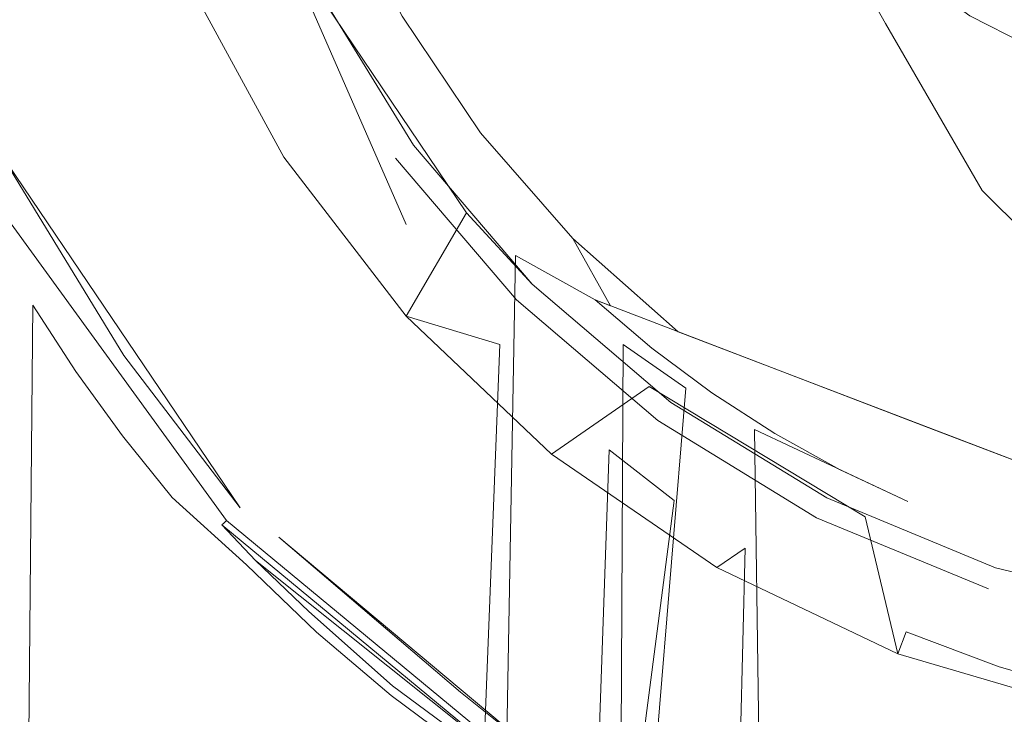
# Model space of a CAD drawing. Extents: x -95 to 89, y -91 to 0.
# Drawn here: x 28 to 37, y -61 to -55 of the extents above; entities that cross this region are included whole.
import ezdxf

# ---------------------------------------------------------------- set-up
doc = ezdxf.new("R2010")
doc.units = 0
doc.header["$LTSCALE"] = 500
doc.header["$MEASUREMENT"] = 0
doc.layers.add('KLUDI_BATERIA_WAZ', color=7, linetype='Continuous')
doc.layers.add('KLUDI_BATERIA_ZLOTA', color=7, linetype='Continuous')

msp = doc.modelspace()

# ---------------------------------------------------------------- linework, layer by layer
at = {"layer": 'KLUDI_BATERIA_WAZ', "lineweight": 15}
for points, invisible_edges in [([(36.6766, -52.6521, -47.7131), (37.9327, -54.7158, -60.133), (37.7622, -55.7148, -59.9984), (36.5077, -53.6537, -47.6055)], 15), ([(36.1282, -55.1219, -24.1836), (35.3344, -53.7247, -13.2343), (34.7307, -52.8975, -13.2343), (35.5271, -54.299, -24.2341)], 13), ([(35.6316, -53.9356, -35.6382), (35.475, -52.9312, -35.7298), (36.5033, -54.6672, -47.4841), (36.6577, -55.6679, -47.3523)], 15), ([(35.9414, -54.9028, -35.542), (36.3985, -55.8081, -35.4433), (35.5271, -54.299, -24.2341), (35.0675, -53.3894, -24.2846)], 15), ([(36.5033, -54.6672, -47.4841), (36.5077, -53.6537, -47.6055), (37.7622, -55.7148, -59.9984), (37.7559, -56.7253, -59.8463)], 15), ([(36.8513, -55.8417, -24.1344), (36.06, -54.4487, -13.2343), (35.3344, -53.7247, -13.2343), (36.1282, -55.1219, -24.1836)], 9), ([(35.6316, -53.9356, -35.6382), (36.6577, -55.6679, -47.3523), (36.9651, -56.6313, -47.2136), (35.9414, -54.9028, -35.542)], 15), ([(36.997, -56.6268, -35.3446), (36.1282, -55.1219, -24.1836), (35.5271, -54.299, -24.2341), (36.3985, -55.8081, -35.4433)], 15), ([(36.8513, -55.8417, -24.1344), (37.677, -56.4418, -24.0875), (36.8881, -55.0528, -13.2343), (36.06, -54.4487, -13.2343)], 11), ([(36.6577, -55.6679, -47.3523), (36.5033, -54.6672, -47.4841), (37.7559, -56.7253, -59.8463), (37.9083, -57.7227, -59.681)], 15), ([(35.9414, -54.9028, -35.542), (36.9651, -56.6313, -47.2136), (37.4197, -57.5326, -47.0713), (36.3985, -55.8081, -35.4433)], 15), ([(37.7175, -57.3425, -35.2482), (36.8513, -55.8417, -24.1344), (36.1282, -55.1219, -24.1836), (36.997, -56.6268, -35.3446)], 3), ([(37.677, -56.4418, -24.0875), (38.5858, -56.9057, -24.0443), (37.7993, -55.5204, -13.2343), (36.8881, -55.0528, -13.2343)], 11), ([(36.6577, -55.6679, -47.3523), (37.9083, -57.7227, -59.681), (38.2134, -58.6825, -59.5066), (36.9651, -56.6313, -47.2136)], 15), ([(36.997, -56.6268, -35.3446), (36.3985, -55.8081, -35.4433), (37.4197, -57.5326, -47.0713), (38.0157, -58.3473, -46.9288)], 15), ([(37.7175, -57.3425, -35.2482), (38.5408, -57.9387, -35.1564), (37.677, -56.4418, -24.0875), (36.8513, -55.8417, -24.1344)], 15), ([(36.9651, -56.6313, -47.2136), (38.2134, -58.6825, -59.5066), (38.6657, -59.5801, -59.3275), (37.4197, -57.5326, -47.0713)], 15), ([(37.7175, -57.3425, -35.2482), (36.997, -56.6268, -35.3446), (38.0157, -58.3473, -46.9288), (38.7338, -59.059, -46.7895)], 7)]:
    msp.add_3dface(points, dxfattribs=dict(at, invisible_edges=invisible_edges))
at = {"layer": 'KLUDI_BATERIA_ZLOTA', "lineweight": 15}
for points, invisible_edges in [([(30.3629, -35.3592, 128.1936), (28.3345, -35.3592, 126.4611), (28.3345, -71.0592, 126.4611), (30.3629, -71.0592, 128.1936)], 15), ([(30.3629, -71.0592, 128.1936), (32.6374, -71.0592, 129.5874), (32.6374, -35.3592, 129.5874), (30.3629, -35.3592, 128.1936)], 15), ([(35.102, -35.3592, 130.6082), (32.6374, -35.3592, 129.5874), (32.6374, -71.0592, 129.5874), (35.102, -71.0592, 130.6082)], 15), ([(35.102, -35.3592, 130.6082), (35.102, -71.0592, 130.6082), (37.6959, -71.0592, 131.231), (37.6959, -35.3592, 131.231)], 15), ([(31.814, -56.9321, -4.3144), (29.4536, -51.5269, -4.0595), (29.7231, -52.6313, -4.3854), (31.814, -56.9321, -4.3144)], 14), ([(31.814, -56.9321, -4.3144), (30.2299, -54.3577, -4.0595), (29.4536, -51.5269, -4.0595), (31.814, -56.9321, -4.3144)], 15), ([(29.7035, -52.5947, -3.7621), (31.5767, -56.4435, -3.5691), (29.851, -52.5596, -3.491), (29.7035, -52.5947, -3.7621)], 15), ([(30.2299, -54.3577, -4.0595), (31.6808, -56.8043, -3.9153), (29.7035, -52.5947, -3.7621), (30.2299, -54.3577, -4.0595)], 15), ([(29.7035, -52.5947, -3.7621), (31.6808, -56.8043, -3.9153), (31.6404, -56.7007, -3.7851), (29.7035, -52.5947, -3.7621)], 15), ([(31.6059, -56.5786, -3.6697), (29.7035, -52.5947, -3.7621), (31.6404, -56.7007, -3.7851), (31.6059, -56.5786, -3.6697)], 15), ([(29.7035, -52.5947, -3.7621), (31.6059, -56.5786, -3.6697), (31.5767, -56.4435, -3.5691), (29.7035, -52.5947, -3.7621)], 15), ([(31.9039, -56.858, -4.562), (31.814, -56.9321, -4.3144), (29.7231, -52.6313, -4.3854), (29.9012, -52.5882, -4.676)], 15), ([(31.5318, -56.1504, -3.4082), (29.851, -52.5596, -3.491), (31.5767, -56.4435, -3.5691), (31.5318, -56.1504, -3.4082)], 15), ([(31.5318, -56.1504, -3.4082), (30.4137, -53.6512, -3.2924), (29.851, -52.5596, -3.491), (31.5318, -56.1504, -3.4082)], 15), ([(30.6619, -54.0634, -4.8716), (31.9768, -56.674, -4.7518), (29.9012, -52.5882, -4.676), (30.6619, -54.0634, -4.8716)], 15), ([(31.9039, -56.858, -4.562), (29.9012, -52.5882, -4.676), (31.9768, -56.674, -4.7518), (31.9039, -56.858, -4.562)], 15), ([(30.7134, -56.3269, 14.4405), (29.2485, -53.0407, 14.4405), (29.8517, -54.7415, 14.4405), (30.7134, -56.3269, 14.4405)], 15), ([(31.8126, -57.7581, 14.4405), (29.2485, -53.0407, 14.4405), (30.7134, -56.3269, 14.4405), (31.8126, -57.7581, 14.4405)], 15), ([(32.3561, -56.8261, 14.4405), (29.2485, -53.0407, 14.4405), (31.8126, -57.7581, 14.4405), (32.3561, -56.8261, 14.4405)], 11), ([(31.0859, -54.9436, 14.4405), (29.2485, -53.0407, 14.4405), (32.3561, -56.8261, 14.4405), (31.0859, -54.9436, 14.4405)], 11), ([(30.2004, -53.3587, 19.9405), (30.8416, -54.9067, 19.9405), (28.1485, -56.2788, 19.9405), (27.3258, -54.2927, 19.9405)], 15), ([(31.1989, -55.8544, 1.7749), (29.8517, -54.7415, 14.4405), (30.4137, -53.6512, -3.2924), (31.1989, -55.8544, 1.7749)], 15), ([(31.1989, -55.8544, 1.7749), (30.4137, -53.6512, -3.2924), (31.1001, -55.5934, 0.7715), (31.1989, -55.8544, 1.7749)], 15), ([(31.1001, -55.5934, 0.7715), (30.4137, -53.6512, -3.2924), (31.0796, -55.4531, -0.2519), (31.1001, -55.5934, 0.7715)], 15), ([(31.0796, -55.4531, -0.2519), (30.4137, -53.6512, -3.2924), (31.1414, -55.451, -1.2909), (31.0796, -55.4531, -0.2519)], 15), ([(31.1414, -55.451, -1.2909), (30.4137, -53.6512, -3.2924), (31.501, -55.8333, -3.2924), (31.1414, -55.451, -1.2909)], 15), ([(30.4137, -53.6512, -3.2924), (31.5318, -56.1504, -3.4082), (31.501, -55.8333, -3.2924), (30.4137, -53.6512, -3.2924)], 15), ([(34.4822, -53.8762, -15.5595), (34.6922, -54.1478, -15.5595), (32.4814, -56.1058, -15.5595), (31.7758, -55.0545, -15.5595)], 15), ([(31.2098, -53.922, -15.5595), (31.7758, -55.0545, -15.5595), (31.2658, -55.2915, -4.8716), (30.6619, -54.0634, -4.8716)], 14), ([(31.9768, -56.674, -4.7518), (30.6619, -54.0634, -4.8716), (31.2658, -55.2915, -4.8716), (31.9768, -56.674, -4.7518)], 15), ([(32.4814, -56.1058, -15.5595), (34.6922, -54.1478, -15.5595), (34.9146, -54.408, -15.5595), (32.4814, -56.1058, -15.5595)], 15), ([(30.2299, -54.3577, -4.0595), (31.814, -56.9321, -4.3144), (31.7272, -56.8824, -4.0595), (30.2299, -54.3577, -4.0595)], 15), ([(31.6808, -56.8043, -3.9153), (30.2299, -54.3577, -4.0595), (31.7272, -56.8824, -4.0595), (31.6808, -56.8043, -3.9153)], 15), ([(32.4814, -56.1058, -15.5595), (34.9146, -54.408, -15.5595), (35.1494, -54.6567, -15.5595), (32.4814, -56.1058, -15.5595)], 15), ([(35.1494, -54.6567, -15.5595), (35.3964, -54.894, -15.5595), (33.315, -57.0588, -15.5595), (32.4814, -56.1058, -15.5595)], 11), ([(35.1494, -54.6567, -15.5595), (35.6558, -55.1199, -15.5595), (35.3964, -54.894, -15.5595), (35.1494, -54.6567, -15.5595)], 15), ([(35.1494, -54.6567, -15.5595), (36.2087, -55.534, -15.5595), (35.6558, -55.1199, -15.5595), (35.1494, -54.6567, -15.5595)], 15), ([(35.1494, -54.6567, -15.5595), (37.4121, -56.1845, -15.5595), (36.2087, -55.534, -15.5595), (35.1494, -54.6567, -15.5595)], 15), ([(35.1494, -54.6567, -15.5595), (40.0889, -56.731, -15.5595), (37.4121, -56.1845, -15.5595), (35.1494, -54.6567, -15.5595)], 15), ([(35.1494, -54.6567, -15.5595), (45.0503, -54.7037, -15.5595), (40.0889, -56.731, -15.5595), (35.1494, -54.6567, -15.5595)], 15), ([(31.6027, -56.6139, 3.6588), (30.7134, -56.3269, 14.4405), (29.8517, -54.7415, 14.4405), (31.6027, -56.6139, 3.6588)], 13), ([(31.6027, -56.6139, 3.6588), (29.8517, -54.7415, 14.4405), (31.3682, -56.2033, 2.7356), (31.6027, -56.6139, 3.6588)], 15), ([(31.3682, -56.2033, 2.7356), (29.8517, -54.7415, 14.4405), (31.1989, -55.8544, 1.7749), (31.3682, -56.2033, 2.7356)], 15), ([(31.0198, -54.8159, 20.4405), (31.8788, -56.2177, 20.4405), (31.717, -56.3353, 20.4405), (30.8416, -54.9067, 20.4405)], 14), ([(31.0859, -54.9436, 14.4405), (32.3561, -56.8261, 14.4405), (31.8788, -56.2177, 20.4405), (31.0198, -54.8159, 20.4405)], 15), ([(30.8416, -54.9067, 19.9405), (31.717, -56.3353, 19.9405), (29.2718, -58.1118, 19.9405), (28.1485, -56.2788, 19.9405)], 11), ([(30.8416, -54.9067, 20.4405), (31.717, -56.3353, 20.4405), (31.717, -56.3353, 19.9405), (30.8416, -54.9067, 19.9405)], 15), ([(33.315, -57.0588, -15.5595), (35.3964, -54.894, -15.5595), (35.6558, -55.1199, -15.5595), (33.315, -57.0588, -15.5595)], 15), ([(32.0245, -56.4305, -4.8716), (31.2658, -55.2915, -4.8716), (31.7758, -55.0545, -15.5595), (32.4814, -56.1058, -15.5595)], 11), ([(35.6558, -55.1199, -15.5595), (35.9274, -55.3339, -15.5595), (34.2631, -57.8979, -15.5595), (33.315, -57.0588, -15.5595)], 11), ([(35.6558, -55.1199, -15.5595), (36.2087, -55.534, -15.5595), (35.9274, -55.3339, -15.5595), (35.6558, -55.1199, -15.5595)], 15), ([(31.9768, -56.674, -4.7518), (31.2658, -55.2915, -4.8716), (32.0245, -56.4305, -4.8716), (31.9768, -56.674, -4.7518)], 15), ([(34.2631, -57.8979, -15.5595), (35.9274, -55.3339, -15.5595), (36.2087, -55.534, -15.5595), (34.2631, -57.8979, -15.5595)], 15), ([(31.3088, -65.7569, -2.443), (31.0854, -65.7569, -0.4616), (31.0796, -55.4531, -0.2519), (31.1414, -55.451, -1.2909)], 15), ([(31.0796, -55.4531, -0.2519), (31.0854, -65.7569, -0.4616), (31.1001, -55.5934, 0.7715), (31.0796, -55.4531, -0.2519)], 15), ([(31.6808, -56.8043, -3.9153), (31.3088, -65.7569, -2.443), (31.1414, -55.451, -1.2909), (31.6808, -56.8043, -3.9153)], 15), ([(31.6808, -56.8043, -3.9153), (31.1414, -55.451, -1.2909), (31.6404, -56.7007, -3.7851), (31.6808, -56.8043, -3.9153)], 15), ([(31.6404, -56.7007, -3.7851), (31.1414, -55.451, -1.2909), (31.6059, -56.5786, -3.6697), (31.6404, -56.7007, -3.7851)], 15), ([(31.6059, -56.5786, -3.6697), (31.1414, -55.451, -1.2909), (31.5767, -56.4435, -3.5691), (31.6059, -56.5786, -3.6697)], 15), ([(31.5767, -56.4435, -3.5691), (31.1414, -55.451, -1.2909), (31.5318, -56.1504, -3.4082), (31.5767, -56.4435, -3.5691)], 15), ([(31.5318, -56.1504, -3.4082), (31.1414, -55.451, -1.2909), (31.501, -55.8333, -3.2924), (31.5318, -56.1504, -3.4082)], 15), ([(34.2631, -57.8979, -15.5595), (36.2087, -55.534, -15.5595), (36.4978, -55.7189, -15.5595), (34.2631, -57.8979, -15.5595)], 15), ([(36.2087, -55.534, -15.5595), (36.7947, -55.889, -15.5595), (36.4978, -55.7189, -15.5595), (36.2087, -55.534, -15.5595)], 15), ([(36.2087, -55.534, -15.5595), (37.4121, -56.1845, -15.5595), (36.7947, -55.889, -15.5595), (36.2087, -55.534, -15.5595)], 15), ([(31.1989, -55.8544, 1.7749), (31.1001, -55.5934, 0.7715), (31.0854, -65.7569, -0.4616), (31.1788, -65.7569, 1.6223)], 15), ([(34.2631, -57.8979, -15.5595), (36.4978, -55.7189, -15.5595), (36.7947, -55.889, -15.5595), (34.2631, -57.8979, -15.5595)], 15), ([(31.1788, -65.7569, 1.6223), (31.6027, -56.6139, 3.6588), (31.1989, -55.8544, 1.7749), (31.1788, -65.7569, 1.6223)], 15), ([(31.1989, -55.8544, 1.7749), (31.6027, -56.6139, 3.6588), (31.3682, -56.2033, 2.7356), (31.1989, -55.8544, 1.7749)], 15), ([(34.2631, -57.8979, -15.5595), (36.7947, -55.889, -15.5595), (37.0995, -56.0441, -15.5595), (34.2631, -57.8979, -15.5595)], 15), ([(36.7947, -55.889, -15.5595), (37.4121, -56.1845, -15.5595), (37.0995, -56.0441, -15.5595), (36.7947, -55.889, -15.5595)], 15), ([(34.2631, -57.8979, -15.5595), (37.0995, -56.0441, -15.5595), (37.4121, -56.1845, -15.5595), (34.2631, -57.8979, -15.5595)], 15), ([(32.4814, -56.1058, -15.5595), (32.798, -57.2104, -6.4637), (32.0245, -56.4305, -4.8716), (32.4814, -56.1058, -15.5595)], 15), ([(32.4814, -56.1058, -15.5595), (33.5136, -57.6106, -10.5595), (32.798, -57.2104, -6.4637), (32.4814, -56.1058, -15.5595)], 15), ([(33.6515, -57.6634, -11.5615), (32.4814, -56.1058, -15.5595), (33.315, -57.0588, -15.5595), (33.6515, -57.6634, -11.5615)], 15), ([(33.5136, -57.6106, -10.5595), (32.4814, -56.1058, -15.5595), (33.6515, -57.6634, -11.5615), (33.5136, -57.6106, -10.5595)], 11), ([(34.2631, -57.8979, -15.5595), (37.4121, -56.1845, -15.5595), (37.7327, -56.3098, -15.5595), (34.2631, -57.8979, -15.5595)], 15), ([(28.1485, -56.2788, 19.9405), (30.3197, -59.4832, 19.948), (28.2914, -56.6914, 19.948), (28.1485, -56.2788, 19.9405)], 14), ([(29.2718, -58.1118, 19.9405), (30.3197, -59.4832, 19.948), (28.1485, -56.2788, 19.9405), (29.2718, -58.1118, 19.9405)], 15), ([(31.8788, -56.2177, 20.4405), (32.9466, -57.4679, 20.4405), (32.8051, -57.6093, 20.4405), (31.717, -56.3353, 20.4405)], 11), ([(31.8788, -56.2177, 20.4405), (32.3561, -56.8261, 14.4405), (32.9466, -57.4679, 20.4405), (31.8788, -56.2177, 20.4405)], 9), ([(31.717, -56.3353, 19.9405), (32.8051, -57.6093, 19.9405), (30.6679, -59.7465, 19.9405), (29.2718, -58.1118, 19.9405)], 14), ([(30.7134, -56.3269, 14.4405), (31.6027, -56.6139, 3.6588), (31.8126, -57.7581, 14.4405), (30.7134, -56.3269, 14.4405)], 11), ([(32.8051, -57.6093, 19.9405), (31.717, -56.3353, 19.9405), (31.717, -56.3353, 20.4405), (32.8051, -57.6093, 20.4405)], 15), ([(34.2631, -57.8979, -15.5595), (37.7327, -56.3098, -15.5595), (38.06, -56.4197, -15.5595), (34.2631, -57.8979, -15.5595)], 15), ([(27.8812, -56.415, 20.2405), (28.8897, -58.0928, 101.7071), (28.2224, -57.0448, 102.3694), (27.8812, -56.415, 20.2405)], 15), ([(28.0936, -56.8001, 20.1737), (29.029, -58.2882, 20.2405), (27.8812, -56.415, 20.2405), (28.0936, -56.8001, 20.1737)], 15), ([(29.2578, -58.5942, 101.3712), (28.8897, -58.0928, 101.7071), (27.8812, -56.415, 20.2405), (29.029, -58.2882, 20.2405)], 15), ([(32.798, -57.2104, -6.4637), (31.9768, -56.674, -4.7518), (32.0245, -56.4305, -4.8716), (32.798, -57.2104, -6.4637)], 15), ([(34.2631, -57.8979, -15.5595), (38.06, -56.4197, -15.5595), (39.6466, -59.9616, -15.5595), (34.2631, -57.8979, -15.5595)], 15), ([(31.8985, -57.0647, 4.5476), (31.6027, -56.6139, 3.6588), (31.1788, -65.7569, 1.6223), (31.6043, -65.7569, 3.6644)], 15), ([(31.8126, -57.7581, 14.4405), (31.6027, -56.6139, 3.6588), (31.8985, -57.0647, 4.5476), (31.8126, -57.7581, 14.4405)], 15), ([(30.2735, -59.5266, 19.9702), (30.2321, -59.5655, 20.0059), (28.186, -56.7493, 20.0059), (28.2358, -56.7219, 19.9702)], 15), ([(30.3197, -59.4832, 19.948), (30.2735, -59.5266, 19.9702), (28.2358, -56.7219, 19.9702), (28.2914, -56.6914, 19.948)], 15), ([(31.9768, -56.674, -4.7518), (32.798, -57.2104, -6.4637), (31.9039, -56.858, -4.562), (31.9768, -56.674, -4.7518)], 15), ([(30.1714, -59.6225, 20.1103), (30.1552, -59.6377, 20.1737), (28.0936, -56.8001, 20.1737), (28.113, -56.7894, 20.1103)], 15), ([(30.1552, -59.6377, 20.1737), (29.029, -58.2882, 20.2405), (28.0936, -56.8001, 20.1737), (30.1552, -59.6377, 20.1737)], 15), ([(30.1974, -59.598, 20.0534), (30.1714, -59.6225, 20.1103), (28.113, -56.7894, 20.1103), (28.1443, -56.7722, 20.0534)], 6), ([(30.2321, -59.5655, 20.0059), (30.1974, -59.598, 20.0534), (28.1443, -56.7722, 20.0534), (28.186, -56.7493, 20.0059)], 15), ([(31.7272, -56.8824, -4.0595), (31.3088, -65.7569, -2.443), (31.6808, -56.8043, -3.9153), (31.7272, -56.8824, -4.0595)], 15), ([(31.7272, -56.8824, -4.0595), (31.814, -56.9321, -4.3144), (31.8325, -65.7569, -4.3668), (31.3088, -65.7569, -2.443)], 11), ([(34.002, -58.3906, 14.4405), (32.3561, -56.8261, 14.4405), (31.8126, -57.7581, 14.4405), (33.1222, -58.9997, 14.4405)], 15), ([(31.8325, -65.7569, -4.3668), (31.814, -56.9321, -4.3144), (31.9039, -56.858, -4.562), (31.8325, -65.7569, -4.3668)], 15), ([(31.8325, -65.7569, -4.3668), (31.9039, -56.858, -4.562), (32.798, -57.2104, -6.4637), (32.6444, -65.7569, -6.188)], 15), ([(34.002, -58.3906, 14.4405), (34.1968, -58.5356, 20.4405), (32.9466, -57.4679, 20.4405), (32.3561, -56.8261, 14.4405)], 15), ([(28.4515, -57.6582, 102.3036), (26.602, -71.0592, 104.448), (28.0922, -57.0414, 102.6668), (28.4515, -57.6582, 102.3036)], 15), ([(28.2658, -57.2255, 102.4693), (28.4515, -57.6582, 102.3036), (28.0922, -57.0414, 102.6668), (28.2658, -57.2255, 102.4693)], 15), ([(28.2224, -57.0448, 102.3694), (28.7444, -57.9085, 101.9398), (28.2815, -57.1726, 102.3959), (28.2224, -57.0448, 102.3694)], 15), ([(28.5443, -57.5758, 102.0408), (28.7444, -57.9085, 101.9398), (28.2224, -57.0448, 102.3694), (28.5443, -57.5758, 102.0408)], 15), ([(28.2224, -57.0448, 102.3694), (28.8897, -58.0928, 101.7071), (28.5443, -57.5758, 102.0408), (28.2224, -57.0448, 102.3694)], 15), ([(31.6043, -65.7569, 3.6644), (32.3509, -65.7569, 5.6121), (32.6569, -58.0122, 6.211), (31.8985, -57.0647, 4.5476)], 15), ([(32.6569, -58.0122, 6.211), (31.8126, -57.7581, 14.4405), (31.8985, -57.0647, 4.5476), (32.6569, -58.0122, 6.211)], 15), ([(33.315, -57.0588, -15.5595), (33.7944, -57.7182, -12.5627), (33.6515, -57.6634, -11.5615), (33.315, -57.0588, -15.5595)], 11), ([(33.7944, -57.7182, -12.5627), (33.315, -57.0588, -15.5595), (33.9434, -57.7753, -13.5629), (33.7944, -57.7182, -12.5627)], 15), ([(33.9434, -57.7753, -13.5629), (33.315, -57.0588, -15.5595), (34.0993, -57.8351, -14.5618), (33.9434, -57.7753, -13.5629)], 15), ([(34.0993, -57.8351, -14.5618), (33.315, -57.0588, -15.5595), (34.2631, -57.8979, -15.5595), (34.0993, -57.8351, -14.5618)], 15), ([(28.2815, -57.1726, 102.3959), (28.7444, -57.9085, 101.9398), (28.7292, -57.9672, 102.0164), (28.2658, -57.2255, 102.4693)], 15), ([(28.7292, -57.9672, 102.0164), (28.4515, -57.6582, 102.3036), (28.2658, -57.2255, 102.4693), (28.7292, -57.9672, 102.0164)], 15), ([(33.7251, -65.7569, -7.8636), (32.6444, -65.7569, -6.188), (32.798, -57.2104, -6.4637), (33.7679, -58.0139, -7.9196)], 5), ([(32.798, -57.2104, -6.4637), (33.5136, -57.6106, -10.5595), (33.7679, -58.0139, -7.9196), (32.798, -57.2104, -6.4637)], 14), ([(32.9466, -57.4679, 20.4405), (34.1968, -58.5356, 20.4405), (34.0792, -58.6975, 20.4405), (32.8051, -57.6093, 20.4405)], 14), ([(28.7444, -57.9085, 101.9398), (28.5443, -57.5758, 102.0408), (28.8897, -58.0928, 101.7071), (28.7444, -57.9085, 101.9398)], 15), ([(26.602, -71.0592, 104.448), (28.4515, -57.6582, 102.3036), (28.3345, -71.0592, 102.4195), (26.602, -71.0592, 104.448)], 15), ([(28.3345, -71.0592, 102.4195), (28.4515, -57.6582, 102.3036), (28.841, -58.2562, 101.9334), (28.3345, -71.0592, 102.4195)], 14), ([(28.4515, -57.6582, 102.3036), (28.7292, -57.9672, 102.0164), (28.841, -58.2562, 101.9334), (28.4515, -57.6582, 102.3036)], 11), ([(32.8051, -57.6093, 19.9405), (34.0792, -58.6975, 19.9405), (32.3026, -61.1427, 19.9405), (30.6679, -59.7465, 19.9405)], 15), ([(32.8051, -57.6093, 20.4405), (34.0792, -58.6975, 20.4405), (34.0792, -58.6975, 19.9405), (32.8051, -57.6093, 19.9405)], 10), ([(33.5136, -57.6106, -10.5595), (34.0244, -58.0463, -10.52), (34.3316, -58.4046, -8.6037), (33.7679, -58.0139, -7.9196)], 14), ([(33.6515, -57.6634, -11.5615), (36.4945, -58.7533, -10.5595), (33.5136, -57.6106, -10.5595), (33.6515, -57.6634, -11.5615)], 13), ([(36.4945, -58.7533, -10.5595), (34.0244, -58.0463, -10.52), (33.5136, -57.6106, -10.5595), (36.4945, -58.7533, -10.5595)], 15), ([(37.1731, -59.0134, -11.0152), (36.4945, -58.7533, -10.5595), (33.6515, -57.6634, -11.5615), (33.7944, -57.7182, -12.5627)], 15), ([(31.8126, -57.7581, 14.4405), (32.6569, -58.0122, 6.211), (33.1222, -58.9997, 14.4405), (31.8126, -57.7581, 14.4405)], 10), ([(37.1731, -59.0134, -11.0152), (33.7944, -57.7182, -12.5627), (40.047, -60.1151, -13.0244), (37.1731, -59.0134, -11.0152)], 15), ([(39.9514, -60.0784, -13.659), (40.047, -60.1151, -13.0244), (33.7944, -57.7182, -12.5627), (33.9434, -57.7753, -13.5629)], 15), ([(39.7515, -60.0018, -14.9265), (39.853, -60.0407, -14.293), (33.9434, -57.7753, -13.5629), (34.0993, -57.8351, -14.5618)], 15), ([(39.9514, -60.0784, -13.659), (33.9434, -57.7753, -13.5629), (39.853, -60.0407, -14.293), (39.9514, -60.0784, -13.659)], 15), ([(39.6466, -59.9616, -15.5595), (39.7515, -60.0018, -14.9265), (34.0993, -57.8351, -14.5618), (34.2631, -57.8979, -15.5595)], 7), ([(28.7444, -57.9085, 101.9398), (29.2524, -58.615, 101.4769), (29.2378, -58.6795, 101.5569), (28.7292, -57.9672, 102.0164)], 15), ([(28.8897, -58.0928, 101.7071), (29.2524, -58.615, 101.4769), (28.7444, -57.9085, 101.9398), (28.8897, -58.0928, 101.7071)], 15), ([(29.2378, -58.6795, 101.5569), (28.841, -58.2562, 101.9334), (28.7292, -57.9672, 102.0164), (29.2378, -58.6795, 101.5569)], 15), ([(33.6415, -58.9606, 7.7522), (32.6569, -58.0122, 6.211), (32.3509, -65.7569, 5.6121), (33.3995, -65.7569, 7.4154)], 13), ([(33.1222, -58.9997, 14.4405), (32.6569, -58.0122, 6.211), (33.6415, -58.9606, 7.7522), (33.1222, -58.9997, 14.4405)], 15), ([(34.3316, -58.4046, -8.6037), (33.7251, -65.7569, -7.8636), (33.7679, -58.0139, -7.9196), (34.3316, -58.4046, -8.6037)], 10), ([(34.0244, -58.0463, -10.52), (36.4945, -58.7533, -10.5595), (34.5649, -58.4485, -10.4879), (34.0244, -58.0463, -10.52)], 11), ([(34.949, -58.777, -9.2562), (34.3316, -58.4046, -8.6037), (34.0244, -58.0463, -10.52), (34.5649, -58.4485, -10.4879)], 15), ([(29.2578, -58.5942, 101.3712), (29.2524, -58.615, 101.4769), (28.8897, -58.0928, 101.7071), (29.2578, -58.5942, 101.3712)], 15), ([(30.3197, -59.4832, 19.948), (29.2718, -58.1118, 19.9405), (30.6679, -59.7465, 19.9405), (30.3197, -59.4832, 19.948)], 14), ([(29.2603, -58.8346, 101.5601), (28.3345, -71.0592, 102.4195), (28.841, -58.2562, 101.9334), (29.2603, -58.8346, 101.5601)], 15), ([(29.2603, -58.8346, 101.5601), (28.841, -58.2562, 101.9334), (29.2378, -58.6795, 101.5569), (29.2603, -58.8346, 101.5601)], 14), ([(29.029, -58.2882, 20.2405), (29.6467, -59.0773, 101.037), (29.2578, -58.5942, 101.3712), (29.029, -58.2882, 20.2405)], 15), ([(29.029, -58.2882, 20.2405), (30.1552, -59.6377, 20.1737), (30.4558, -59.9587, 20.2405), (29.029, -58.2882, 20.2405)], 13), ([(30.0561, -59.5421, 100.7063), (29.6467, -59.0773, 101.037), (29.029, -58.2882, 20.2405), (30.4558, -59.9587, 20.2405)], 15), ([(34.002, -58.3906, 14.4405), (33.1222, -58.9997, 14.4405), (35.9463, -59.5639, 14.4405), (34.002, -58.3906, 14.4405)], 10), ([(35.0494, -65.7569, -9.3542), (33.7251, -65.7569, -7.8636), (34.3316, -58.4046, -8.6037), (34.949, -58.777, -9.2562)], 15), ([(34.002, -58.3906, 14.4405), (35.9463, -59.5639, 14.4405), (35.5986, -59.3947, 20.4405), (34.1968, -58.5356, 20.4405)], 15), ([(35.1316, -58.814, -10.4634), (34.949, -58.777, -9.2562), (34.5649, -58.4485, -10.4879), (35.1316, -58.814, -10.4634)], 11), ([(36.4611, -58.8866, -10.5354), (35.1316, -58.814, -10.4634), (34.5649, -58.4485, -10.4879), (36.4611, -58.8866, -10.5354)], 15), ([(34.5649, -58.4485, -10.4879), (36.4945, -58.7533, -10.5595), (36.4611, -58.8866, -10.5354), (34.5649, -58.4485, -10.4879)], 15), ([(34.1968, -58.5356, 20.4405), (35.5986, -59.3947, 20.4405), (35.5078, -59.5729, 20.4405), (34.0792, -58.6975, 20.4405)], 10), ([(29.2524, -58.615, 101.4769), (29.8011, -59.2864, 101.0168), (29.7871, -59.3564, 101.1002), (29.2378, -58.6795, 101.5569)], 15), ([(29.2578, -58.5942, 101.3712), (29.8011, -59.2864, 101.0168), (29.2524, -58.615, 101.4769), (29.2578, -58.5942, 101.3712)], 15), ([(29.6467, -59.0773, 101.037), (29.8011, -59.2864, 101.0168), (29.2578, -58.5942, 101.3712), (29.6467, -59.0773, 101.037)], 15), ([(29.7871, -59.3564, 101.1002), (29.2603, -58.8346, 101.5601), (29.2378, -58.6795, 101.5569), (29.7871, -59.3564, 101.1002)], 15), ([(34.0792, -58.6975, 19.9405), (35.5078, -59.5729, 19.9405), (34.1356, -62.266, 19.9405), (32.3026, -61.1427, 19.9405)], 14), ([(35.5078, -59.5729, 19.9405), (34.0792, -58.6975, 19.9405), (34.0792, -58.6975, 20.4405), (35.5078, -59.5729, 20.4405)], 15), ([(37.1731, -59.0134, -11.0152), (36.4611, -58.8866, -10.5354), (36.4945, -58.7533, -10.5595), (37.1731, -59.0134, -11.0152)], 11), ([(29.7068, -59.3899, 101.1885), (28.3345, -71.0592, 102.4195), (29.2603, -58.8346, 101.5601), (29.7068, -59.3899, 101.1885)], 15), ([(29.7068, -59.3899, 101.1885), (29.2603, -58.8346, 101.5601), (29.7871, -59.3564, 101.1002), (29.7068, -59.3899, 101.1885)], 14), ([(34.949, -58.777, -9.2562), (36.3283, -59.4264, -10.4381), (36.5861, -65.7569, -10.6247), (35.0494, -65.7569, -9.3542)], 6), ([(34.949, -58.777, -9.2562), (35.7207, -59.1407, -10.4469), (36.3283, -59.4264, -10.4381), (34.949, -58.777, -9.2562)], 13), ([(35.7207, -59.1407, -10.4469), (34.949, -58.777, -9.2562), (35.1316, -58.814, -10.4634), (35.7207, -59.1407, -10.4469)], 11), ([(36.4278, -59.0205, -10.5113), (35.7207, -59.1407, -10.4469), (35.1316, -58.814, -10.4634), (36.4278, -59.0205, -10.5113)], 15), ([(36.4278, -59.0205, -10.5113), (35.1316, -58.814, -10.4634), (36.4611, -58.8866, -10.5354), (36.4278, -59.0205, -10.5113)], 15), ([(36.4611, -58.8866, -10.5354), (37.1731, -59.0134, -11.0152), (36.4278, -59.0205, -10.5113), (36.4611, -58.8866, -10.5354)], 15), ([(34.2249, -59.4177, 8.4813), (33.1222, -58.9997, 14.4405), (33.6415, -58.9606, 7.7522), (34.2249, -59.4177, 8.4813)], 15), ([(34.864, -59.848, 9.1716), (34.6098, -60.0211, 14.4405), (33.1222, -58.9997, 14.4405), (34.864, -59.848, 9.1716)], 12), ([(34.864, -59.848, 9.1716), (33.1222, -58.9997, 14.4405), (34.2249, -59.4177, 8.4813), (34.864, -59.848, 9.1716)], 15), ([(36.239, -60.7972, 14.4405), (33.1222, -58.9997, 14.4405), (34.6098, -60.0211, 14.4405), (36.239, -60.7972, 14.4405)], 11), ([(35.9463, -59.5639, 14.4405), (33.1222, -58.9997, 14.4405), (36.239, -60.7972, 14.4405), (35.9463, -59.5639, 14.4405)], 11), ([(33.3995, -65.7569, 7.4154), (34.2249, -59.4177, 8.4813), (33.6415, -58.9606, 7.7522), (33.3995, -65.7569, 7.4154)], 8), ([(36.3945, -59.1552, -10.487), (35.7207, -59.1407, -10.4469), (36.4278, -59.0205, -10.5113), (36.3945, -59.1552, -10.487)], 15), ([(36.3614, -59.2905, -10.4626), (37.1731, -59.0134, -11.0152), (36.3283, -59.4264, -10.4381), (36.3614, -59.2905, -10.4626)], 15), ([(36.5861, -65.7569, -10.6247), (36.3283, -59.4264, -10.4381), (37.1731, -59.0134, -11.0152), (36.5861, -65.7569, -10.6247)], 15), ([(36.3945, -59.1552, -10.487), (37.1731, -59.0134, -11.0152), (36.3614, -59.2905, -10.4626), (36.3945, -59.1552, -10.487)], 15), ([(36.4278, -59.0205, -10.5113), (37.1731, -59.0134, -11.0152), (36.3945, -59.1552, -10.487), (36.4278, -59.0205, -10.5113)], 15), ([(38.299, -65.7569, -11.6453), (36.5861, -65.7569, -10.6247), (37.1731, -59.0134, -11.0152), (37.8812, -59.2849, -11.4285)], 11), ([(37.1731, -59.0134, -11.0152), (40.047, -60.1151, -13.0244), (37.8812, -59.2849, -11.4285), (37.1731, -59.0134, -11.0152)], 15), ([(29.6467, -59.0773, 101.037), (30.3894, -59.9217, 100.5648), (29.8011, -59.2864, 101.0168), (29.6467, -59.0773, 101.037)], 15), ([(30.0561, -59.5421, 100.7063), (30.3894, -59.9217, 100.5648), (29.6467, -59.0773, 101.037), (30.0561, -59.5421, 100.7063)], 15), ([(35.7207, -59.1407, -10.4469), (36.3614, -59.2905, -10.4626), (36.3283, -59.4264, -10.4381), (35.7207, -59.1407, -10.4469)], 15), ([(36.3614, -59.2905, -10.4626), (35.7207, -59.1407, -10.4469), (36.3945, -59.1552, -10.487), (36.3614, -59.2905, -10.4626)], 15), ([(29.8011, -59.2864, 101.0168), (30.3894, -59.9217, 100.5648), (30.3761, -59.9971, 100.6516), (29.7871, -59.3564, 101.1002)], 15), ([(30.3761, -59.9971, 100.6516), (29.7068, -59.3899, 101.1885), (29.7871, -59.3564, 101.1002), (30.3761, -59.9971, 100.6516)], 14), ([(30.1795, -59.9213, 100.8221), (28.3345, -71.0592, 102.4195), (29.7068, -59.3899, 101.1885), (30.1795, -59.9213, 100.8221)], 15), ([(30.1795, -59.9213, 100.8221), (29.7068, -59.3899, 101.1885), (30.3761, -59.9971, 100.6516), (30.1795, -59.9213, 100.8221)], 15), ([(34.864, -59.848, 9.1716), (34.2249, -59.4177, 8.4813), (33.3995, -65.7569, 7.4154), (34.723, -65.7569, 9.0277)], 7), ([(35.5986, -59.3947, 20.4405), (37.1175, -60.0239, 20.4405), (37.0557, -60.2141, 20.4405), (35.5078, -59.5729, 20.4405)], 14), ([(37.1175, -60.0239, 20.4405), (35.5986, -59.3947, 20.4405), (35.9463, -59.5639, 14.4405), (38.0978, -60.2906, 14.4405)], 15), ([(30.3894, -59.9217, 100.5648), (30.0561, -59.5421, 100.7063), (30.4862, -59.9892, 100.3807), (30.3894, -59.9217, 100.5648)], 15), ([(30.4558, -59.9587, 20.2405), (30.4862, -59.9892, 100.3807), (30.0561, -59.5421, 100.7063), (30.4558, -59.9587, 20.2405)], 15), ([(32.9447, -61.7364, 19.9702), (32.9142, -61.7844, 20.0059), (30.2321, -59.5655, 20.0059), (30.2735, -59.5266, 19.9702)], 15), ([(32.9787, -61.6828, 19.948), (32.9447, -61.7364, 19.9702), (30.2735, -59.5266, 19.9702), (30.3197, -59.4832, 19.948)], 15), ([(30.6679, -59.7465, 19.9405), (32.9787, -61.6828, 19.948), (30.3197, -59.4832, 19.948), (30.6679, -59.7465, 19.9405)], 14), ([(32.8696, -61.8547, 20.1103), (32.8577, -61.8734, 20.1737), (30.1552, -59.6377, 20.1737), (30.1714, -59.6225, 20.1103)], 11), ([(32.8577, -61.8734, 20.1737), (30.4558, -59.9587, 20.2405), (30.1552, -59.6377, 20.1737), (32.8577, -61.8734, 20.1737)], 10), ([(32.8888, -61.8245, 20.0534), (32.8696, -61.8547, 20.1103), (30.1714, -59.6225, 20.1103), (30.1974, -59.598, 20.0534)], 7), ([(32.9142, -61.7844, 20.0059), (32.8888, -61.8245, 20.0534), (30.1974, -59.598, 20.0534), (30.2321, -59.5655, 20.0059)], 15), ([(35.5078, -59.5729, 19.9405), (37.0557, -60.2141, 19.9405), (36.1217, -63.0886, 19.9405), (34.1356, -62.266, 19.9405)], 15), ([(37.0557, -60.2141, 19.9405), (35.5078, -59.5729, 19.9405), (35.5078, -59.5729, 20.4405), (37.0557, -60.2141, 20.4405)], 10), ([(38.0978, -60.2906, 14.4405), (35.9463, -59.5639, 14.4405), (36.239, -60.7972, 14.4405), (37.9694, -61.309, 14.4405)], 11), ([(32.3026, -61.1427, 19.9405), (32.9787, -61.6828, 19.948), (30.6679, -59.7465, 19.9405), (32.3026, -61.1427, 19.9405)], 10), ([(36.239, -60.7972, 14.4405), (34.6098, -60.0211, 14.4405), (34.864, -59.848, 9.1716), (36.3142, -60.6009, 10.4277)], 7), ([(34.723, -65.7569, 9.0277), (36.2873, -65.7569, 10.4076), (36.3142, -60.6009, 10.4277), (34.864, -59.848, 9.1716)], 15), ([(30.6796, -60.4297, 100.4623), (28.3345, -71.0592, 102.4195), (30.1795, -59.9213, 100.8221), (30.6796, -60.4297, 100.4623)], 15), ([(31.0061, -60.6025, 100.2145), (30.1795, -59.9213, 100.8221), (30.3761, -59.9971, 100.6516), (31.0061, -60.6025, 100.2145)], 11), ([(30.6796, -60.4297, 100.4623), (30.1795, -59.9213, 100.8221), (31.0061, -60.6025, 100.2145), (30.6796, -60.4297, 100.4623)], 15), ([(30.3894, -59.9217, 100.5648), (31.0187, -60.5219, 100.1243), (31.0061, -60.6025, 100.2145), (30.3761, -59.9971, 100.6516)], 15), ([(30.4862, -59.9892, 100.3807), (31.0187, -60.5219, 100.1243), (30.3894, -59.9217, 100.5648), (30.4862, -59.9892, 100.3807)], 15), ([(32.9738, -61.9552, 98.8697), (32.4306, -61.6003, 99.1508), (30.4558, -59.9587, 20.2405), (32.1263, -61.3854, 20.2405)], 15), ([(30.4862, -59.9892, 100.3807), (30.4558, -59.9587, 20.2405), (30.9378, -60.4186, 100.0611), (30.4862, -59.9892, 100.3807)], 13), ([(30.9378, -60.4186, 100.0611), (30.4558, -59.9587, 20.2405), (31.4118, -60.8303, 99.7488), (30.9378, -60.4186, 100.0611)], 15), ([(31.4118, -60.8303, 99.7488), (30.4558, -59.9587, 20.2405), (31.909, -61.2243, 99.445), (31.4118, -60.8303, 99.7488)], 15), ([(31.909, -61.2243, 99.445), (30.4558, -59.9587, 20.2405), (32.4306, -61.6003, 99.1508), (31.909, -61.2243, 99.445)], 15), ([(32.1263, -61.3854, 20.2405), (30.4558, -59.9587, 20.2405), (32.8577, -61.8734, 20.1737), (32.1263, -61.3854, 20.2405)], 15), ([(30.9378, -60.4186, 100.0611), (31.0187, -60.5219, 100.1243), (30.4862, -59.9892, 100.3807), (30.9378, -60.4186, 100.0611)], 15), ([(37.1175, -60.0239, 20.4405), (38.7162, -60.4077, 20.4405), (38.6849, -60.6052, 20.4405), (37.0557, -60.2141, 20.4405)], 15), ([(38.0978, -60.2906, 14.4405), (38.7162, -60.4077, 20.4405), (37.1175, -60.0239, 20.4405), (38.0978, -60.2906, 14.4405)], 13), ([(37.0557, -60.2141, 19.9405), (38.6849, -60.6052, 19.9405), (38.2121, -63.5905, 19.9405), (36.1217, -63.0886, 19.9405)], 11), ([(37.0557, -60.2141, 20.4405), (38.6849, -60.6052, 20.4405), (38.6849, -60.6052, 19.9405), (37.0557, -60.2141, 19.9405)], 15), ([(31.2083, -60.915, 100.1108), (28.3345, -71.0592, 102.4195), (30.6796, -60.4297, 100.4623), (31.2083, -60.915, 100.1108)], 15), ([(31.0061, -60.6025, 100.2145), (31.2083, -60.915, 100.1108), (30.6796, -60.4297, 100.4623), (31.0061, -60.6025, 100.2145)], 15), ([(30.9378, -60.4186, 100.0611), (31.6907, -61.0874, 99.6985), (31.0187, -60.5219, 100.1243), (30.9378, -60.4186, 100.0611)], 14), ([(31.4118, -60.8303, 99.7488), (31.6907, -61.0874, 99.6985), (30.9378, -60.4186, 100.0611), (31.4118, -60.8303, 99.7488)], 15), ([(31.0187, -60.5219, 100.1243), (31.6907, -61.0874, 99.6985), (31.6789, -61.173, 99.7921), (31.0061, -60.6025, 100.2145)], 15), ([(31.7668, -61.3774, 99.7693), (31.0061, -60.6025, 100.2145), (31.6789, -61.173, 99.7921), (31.7668, -61.3774, 99.7693)], 13), ([(31.2083, -60.915, 100.1108), (31.0061, -60.6025, 100.2145), (31.7668, -61.3774, 99.7693), (31.2083, -60.915, 100.1108)], 15), ([(37.152, -60.9163, 11.0019), (36.239, -60.7972, 14.4405), (36.3142, -60.6009, 10.4277), (37.152, -60.9163, 11.0019)], 15), ([(36.2873, -65.7569, 10.4076), (37.152, -60.9163, 11.0019), (36.3142, -60.6009, 10.4277), (36.2873, -65.7569, 10.4076)], 13), ([(37.152, -60.9163, 11.0019), (38.0441, -61.168, 11.5153), (37.9694, -61.309, 14.4405), (36.239, -60.7972, 14.4405)], 14), ([(31.6907, -61.0874, 99.6985), (31.4118, -60.8303, 99.7488), (31.909, -61.2243, 99.445), (31.6907, -61.0874, 99.6985)], 15), ([(28.3345, -71.0592, 102.4195), (31.2083, -60.915, 100.1108), (31.7668, -61.3774, 99.7693), (30.3629, -71.0592, 100.687)], 15), ([(38.0441, -61.168, 11.5153), (37.152, -60.9163, 11.0019), (36.2873, -65.7569, 10.4076), (38.0522, -65.7569, 11.5195)], 15), ([(31.6907, -61.0874, 99.6985), (32.4079, -61.6174, 99.2906), (32.3971, -61.7078, 99.3876), (31.6789, -61.173, 99.7921)], 15), ([(31.909, -61.2243, 99.445), (32.4079, -61.6174, 99.2906), (31.6907, -61.0874, 99.6985), (31.909, -61.2243, 99.445)], 13), ([(34.1356, -62.266, 19.9405), (32.9787, -61.6828, 19.948), (32.3026, -61.1427, 19.9405), (34.1356, -62.266, 19.9405)], 15), ([(32.3971, -61.7078, 99.3876), (31.7668, -61.3774, 99.7693), (31.6789, -61.173, 99.7921), (32.3971, -61.7078, 99.3876)], 11), ([(32.4306, -61.6003, 99.1508), (32.4079, -61.6174, 99.2906), (31.909, -61.2243, 99.445), (32.4306, -61.6003, 99.1508)], 15)]:
    msp.add_3dface(points, dxfattribs=dict(at, invisible_edges=invisible_edges))

doc.saveas('drawing.dxf')
